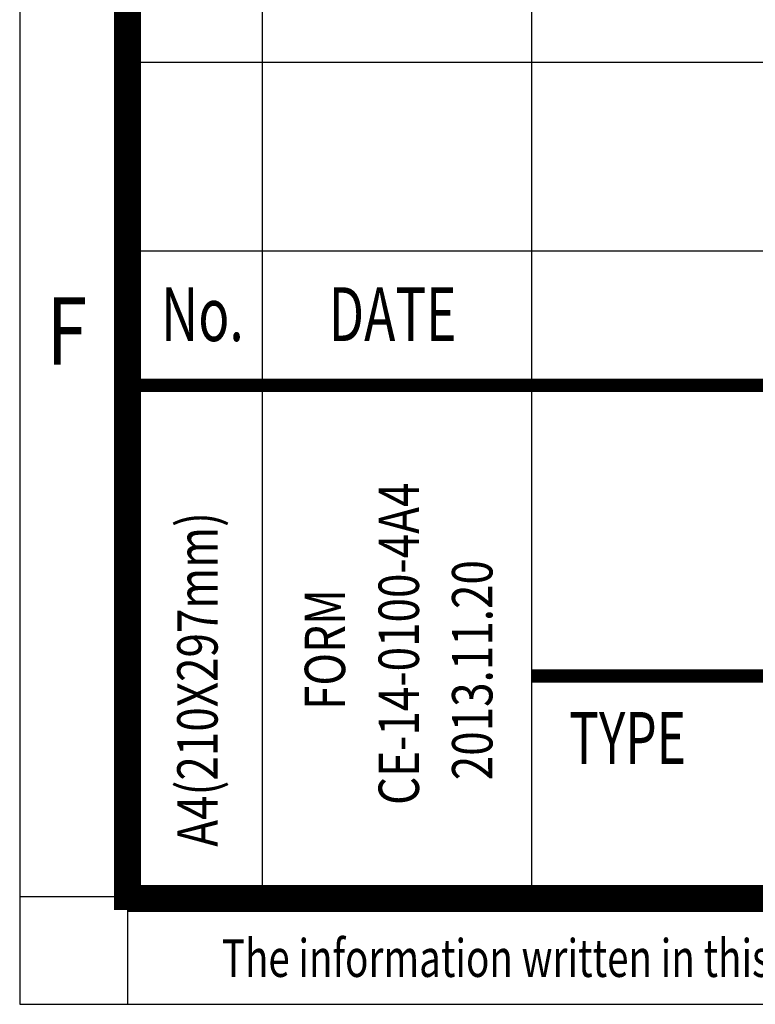
# Model space of a CAD drawing. Units: millimetres. Extents: x 1290 to 2732, y 14 to 2144.
# Drawn here: x 1290 to 1511, y 14 to 310 of the extents above; entities that cross this region are included whole.
import ezdxf
from ezdxf.enums import TextEntityAlignment as Align

# ---------------------------------------------------------------- set-up
doc = ezdxf.new("R2010")
doc.units = ezdxf.units.MM
doc.header["$LTSCALE"] = 100
doc.layers.get('0').update_dxf_attribs({"linetype": 'CONTINUOUS', "lineweight": 30})
doc.styles.add('HY견고딕', font='txt')
doc.styles.add('ROMANS', font='romans.shx', dxfattribs={"width": 0.7, "height": 3.5, "bigfont": 'whgtxt.shx'})

# ---------------------------------------------------------------- blocks, each defined once
blk = doc.blocks.new('HS_A4양식_S(297X210MM)')
for p, q in [((18, 277), (18, 14)), ((18, 18), (196, 18))]:
    blk.add_line(p, q)
at = {"color": 0}
for p, q in [((22, 277), (22, 14)), ((18, 14), (196, 14)), ((18, 14), (196, 14))]:
    blk.add_line(p, q, dxfattribs=at)
at = {"color": 3}
for points, const_width in [([(22, 17.928), (192, 17.928), (192, 273), (21.5, 273)], 1), ([(22, 273.072), (22, 17.5)], 1), ([(22, 63.5), (22, 18.5)], 0.5)]:
    blk.add_lwpolyline(points, dxfattribs=dict(at, const_width=const_width))
at = {"style": 'ROMANS', "width": 0.8}
blk.add_text('F', height=2.5, dxfattribs=at).set_placement((19.75, 38.697), align=Align.MIDDLE)
at = {"style": 'ROMANS', "width": 0.75}
blk.add_text("The information written in this drawing is HYOSUNG HEAVY INDUSTRIES's property, and may not be disclosed and/or reproduced without the prior official permission of HYOSUNG HEAVY INDUSTRIES Corp.", height=1.4, dxfattribs=at).set_placement((25.507, 15.017))
blk = doc.blocks.new('HYOSUNG_TITLE_A4')
at = {"color": 3}
for p, q in [((-165, 45), (-165, 0)), ((-155, 45), (-155, 0)), ((-170, 31), (-85, 31)), ((-170, 24), (-85, 24)), ((-170, 19), (-85, 19)), ((-155, 8.197), (-85, 8.197))]:
    blk.add_line(p, q, dxfattribs=at)
blk.add_line((-170, 0), (0, 0))
at = {"color": 3, "const_width": 0.5}
for points in [[(-170, 45), (-170, 0)], [(-85, 19), (-170, 19)], [(-85, 8.197), (-155, 8.197)]]:
    blk.add_lwpolyline(points, dxfattribs=at)
at = {"style": 'ROMANS', "width": 0.7}
for s, height, p in [('No.', 2, (-168.75, 20.642)), ('DATE', 2, (-162.524, 20.642)), ('TYPE', 1.9292, (-153.592, 4.931))]:
    blk.add_text(s, height=height, dxfattribs=at).set_placement(p)
at = {"style": 'ROMANS', "width": 0.8}
for s, p in [('CE-14-0100-4A4', (-159.173, 9.396)), ('2013.11.20', (-156.445, 8.415)), ('FORM', (-161.915, 9.181))]:
    blk.add_text(s, height=1.5, rotation=90, dxfattribs=at).set_placement(p, align=Align.CENTER)
blk.add_text('A4(210X297mm)', height=1.5, rotation=90, dxfattribs=at).set_placement((-166.65, 1.855))
for tag, height, style, width, p in [('GEN-TITLE-DES1{20}', 3.4, 'HY견고딕', 0.9, (-40.122, 40.232)), ('GEN-TITLE-DES2{24.5}', 2.5, 'ROMANS', 0.8, (-40.246, 36.368)), ('GEN-TITLE-NR{12.3}', 4, 'HY견고딕', 0.9, (-52.352, 27.935)), ('GEN-TITLE-DAT{7.1}', 2, 'ROMANS', 0.7, (-7.814, 21.466)), ('GEN-TITLE-REV{22.6}', 3, 'ROMANS', 0.7, (-4.61, 15.46))]:
    blk.add_attdef(tag, text='', height=height, dxfattribs=dict(style=style, width=width)).set_placement(p, align=Align.CENTER)
at = {"style": 'ROMANS', "width": 0.7}
for tag, height, p in [('GEN-TITLE-CTRN{2.5}', 2, (-167.5, 41.5)), ('GEN-TITLE-POSI{22.6}', 2, (-8.078, 32.461)), ('GEN-TITLE-APPM{2.5}', 2, (-167.5, 27.5)), ('GEN-TITLE-FSCM{20.7}', 1.8, (-12.776, 11.147))]:
    blk.add_attdef(tag, text='', height=height, dxfattribs=at).set_placement(p, align=Align.MIDDLE_CENTER)
for tag, height, p in [('GEN-TITLE-PLOT{5}', 1.8, (-160, 41.5)), ('GEN-TITLE-CHKM{2.5}', 2, (-167.5, 34.5)), ('GEN-TITLE-ISSD{5}', 1.8, (-160, 34.5)), ('GEN-TITLE-REF{12.7}', 3.5, (-39.421, 4.1)), ('GEN-TITLE-ITEM{12.7}', 3.5, (-120, 4.097)), ('GEN-TITLE-GRADE{22.6}', 3, (-4.664, 4.087))]:
    blk.add_attdef(tag, text='', height=height, dxfattribs=at).set_placement(p, align=Align.MIDDLE)
for tag, p in [('GEN-TITLE-MAT2{35}', (-153.172, 41.5)), ('GEN-TITLE-MAT1{35}', (-153.172, 34.5)), ('GEN-TITLE-DACT{35}', (-153.172, 27.5))]:
    blk.add_attdef(tag, text='', height=2, dxfattribs=at).set_placement(p, align=Align.MIDDLE_LEFT)
at = {"style": 'ROMANS'}
blk.add_attdef('GEN-TITLE-SCA{12.7}', text='', height=2, dxfattribs=at).set_placement((-7.661, 26.683), align=Align.CENTER)

msp = doc.modelspace()

# ---------------------------------------------------------------- block references
at = {"lineweight": 0, "xscale": 8.100000000000001, "yscale": 8.100000000000001, "zscale": 8.100000000000001}
for name, p in [('HS_A4양식_S(297X210MM)', (1144.0235, -99.4)), ('HYOSUNG_TITLE_A4', (2699.2235, 46.4))]:
    msp.add_blockref(name, p, dxfattribs=at)

doc.saveas('drawing.dxf')
